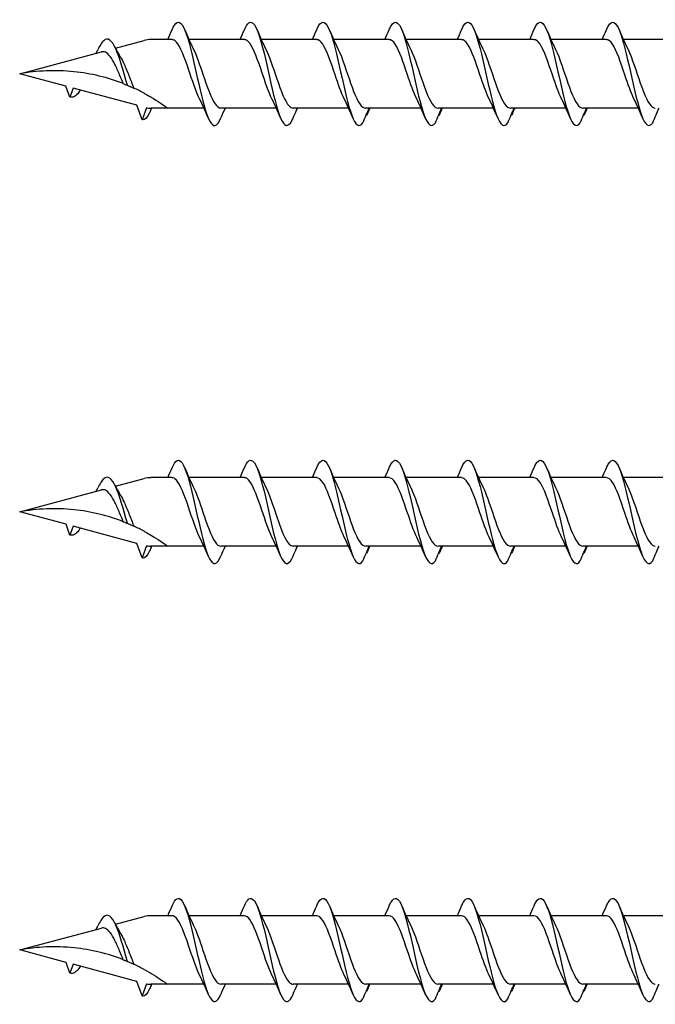
# Model space of a CAD drawing. Units: millimetres. Extents: x 180 to 552, y 1487 to 2658.
# Drawn here: x 252 to 289, y 1489 to 1545 of the extents above; entities that cross this region are included whole.
import ezdxf

# ---------------------------------------------------------------- set-up
doc = ezdxf.new("R2010")
doc.units = ezdxf.units.MM
doc.layers.add('SuP-Sichtbare-Kanten', color=7, linetype='Continuous', lineweight=25)

# ---------------------------------------------------------------- blocks, each defined once
blk = doc.blocks.new('*U15')
at = {"layer": 'SuP-Sichtbare-Kanten'}
for p, q in [((-34.412, 1.466), (-32.778, 1.903)), ((-31.183, 1.954), (-32.396, 1.954)), ((-27.052, 1.954), (-30.213, 1.954)), ((-22.922, 1.954), (-26.082, 1.954)), ((-18.784, 1.954), (-21.945, 1.954)), ((-14.647, 1.954), (-17.808, 1.954)), ((-10.51, 1.954), (-13.67, 1.954)), ((-6.372, 1.954), (-9.533, 1.954)), ((-2.235, 1.954), (-5.396, 1.954)), ((-39.885, -0.001), (-35.214, 1.251)), ((-37.239, -0.71), (-39.885, -0.001)), ((-37.016, -1.323), (-37.239, -0.71)), ((-36.832, -0.819), (-37.016, -1.323)), ((-33.188, -1.796), (-36.832, -0.819)), ((-32.886, -2.626), (-33.188, -1.796)), ((-32.635, -1.936), (-32.886, -2.626)), ((-31.441, -1.956), (-32.396, -1.956)), ((-29.362, -1.956), (-31.441, -1.956)), ((-25.232, -1.956), (-28.393, -1.956)), ((-21.102, -1.956), (-24.262, -1.956)), ((-16.964, -1.956), (-20.125, -1.956)), ((-12.827, -1.956), (-15.987, -1.956)), ((-8.689, -1.956), (-11.85, -1.956)), ((-4.552, -1.956), (-7.713, -1.956))]:
    blk.add_line(p, q, dxfattribs=at)
for centre, start, end in [((-32.396, 0.478), 90, 105), ((-32.396, -0.48), 260.7046, 270)]:
    blk.add_arc(centre, 1.475, start, end, dxfattribs=at)
for points, knots in [([(-31.181, 2.515), (-30.989, 2.962), (-30.797, 3.07), (-30.604, 2.791), (-30.394, 2.487), (-30.184, 1.728), (-29.973, 0.821), (-29.765, -0.076), (-29.557, -1.095), (-29.349, -1.829), (-29.139, -2.568), (-28.929, -2.998), (-28.719, -2.947), (-28.611, -2.921), (-28.502, -2.769), (-28.394, -2.516)], [1.021466, 1.021466, 1.021466, 1.021466, 1.89948, 1.89948, 1.89948, 2.859089, 2.859089, 2.859089, 3.809655, 3.809655, 3.809655, 4.766726, 4.766726, 4.766726, 5.26172, 5.26172, 5.26172, 5.26172]), ([(-27.051, 2.511), (-26.967, 2.709), (-26.882, 2.847), (-26.798, 2.909), (-26.587, 3.065), (-26.376, 2.736), (-26.165, 2.057), (-25.956, 1.386), (-25.747, 0.39), (-25.538, -0.532), (-25.326, -1.469), (-25.114, -2.304), (-24.902, -2.693), (-24.689, -3.083), (-24.477, -3.016), (-24.265, -2.52)], [7.304651, 7.304651, 7.304651, 7.304651, 7.689362, 7.689362, 7.689362, 8.652764, 8.652764, 8.652764, 9.605566, 9.605566, 9.605566, 10.574268, 10.574268, 10.574268, 11.542971, 11.542971, 11.542971, 11.542971]), ([(-22.92, 2.514), (-22.884, 2.599), (-22.848, 2.673), (-22.812, 2.733), (-22.601, 3.089), (-22.39, 2.987), (-22.179, 2.47), (-21.97, 1.957), (-21.762, 1.052), (-21.553, 0.116), (-21.341, -0.836), (-21.128, -1.794), (-20.916, -2.364), (-20.704, -2.935), (-20.491, -3.101), (-20.279, -2.795)], [13.587836, 13.587836, 13.587836, 13.587836, 13.752084, 13.752084, 13.752084, 14.715487, 14.715487, 14.715487, 15.668289, 15.668289, 15.668289, 16.636991, 16.636991, 16.636991, 17.605693, 17.605693, 17.605693, 17.605693]), ([(-18.783, 2.514), (-18.747, 2.599), (-18.711, 2.673), (-18.675, 2.733), (-18.464, 3.089), (-18.253, 2.987), (-18.042, 2.47), (-17.833, 1.957), (-17.624, 1.052), (-17.415, 0.116), (-17.203, -0.836), (-16.991, -1.794), (-16.779, -2.364), (-16.566, -2.935), (-16.354, -3.101), (-16.142, -2.795)], [13.587836, 13.587836, 13.587836, 13.587836, 13.752084, 13.752084, 13.752084, 14.715487, 14.715487, 14.715487, 15.668289, 15.668289, 15.668289, 16.636991, 16.636991, 16.636991, 17.605693, 17.605693, 17.605693, 17.605693]), ([(-14.646, 2.514), (-14.61, 2.599), (-14.574, 2.673), (-14.538, 2.733), (-14.327, 3.089), (-14.116, 2.987), (-13.904, 2.47), (-13.696, 1.957), (-13.487, 1.052), (-13.278, 0.116), (-13.066, -0.836), (-12.854, -1.794), (-12.641, -2.364), (-12.429, -2.935), (-12.217, -3.101), (-12.004, -2.795)], [13.587836, 13.587836, 13.587836, 13.587836, 13.752084, 13.752084, 13.752084, 14.715487, 14.715487, 14.715487, 15.668289, 15.668289, 15.668289, 16.636991, 16.636991, 16.636991, 17.605693, 17.605693, 17.605693, 17.605693]), ([(-10.508, 2.514), (-10.472, 2.599), (-10.436, 2.673), (-10.4, 2.733), (-10.189, 3.089), (-9.978, 2.987), (-9.767, 2.47), (-9.558, 1.957), (-9.35, 1.052), (-9.141, 0.116), (-8.928, -0.836), (-8.716, -1.794), (-8.504, -2.364), (-8.292, -2.935), (-8.079, -3.101), (-7.867, -2.795)], [13.587836, 13.587836, 13.587836, 13.587836, 13.752084, 13.752084, 13.752084, 14.715487, 14.715487, 14.715487, 15.668289, 15.668289, 15.668289, 16.636991, 16.636991, 16.636991, 17.605693, 17.605693, 17.605693, 17.605693]), ([(-6.371, 2.514), (-6.335, 2.599), (-6.299, 2.673), (-6.263, 2.733), (-6.052, 3.089), (-5.841, 2.987), (-5.63, 2.47), (-5.421, 1.957), (-5.212, 1.052), (-5.003, 0.116), (-4.791, -0.836), (-4.579, -1.794), (-4.367, -2.364), (-4.154, -2.935), (-3.942, -3.101), (-3.73, -2.795)], [13.587836, 13.587836, 13.587836, 13.587836, 13.752084, 13.752084, 13.752084, 14.715487, 14.715487, 14.715487, 15.668289, 15.668289, 15.668289, 16.636991, 16.636991, 16.636991, 17.605693, 17.605693, 17.605693, 17.605693]), ([(-33.734, -0.653), (-33.954, 0.123), (-34.173, 0.927), (-34.393, 1.42), (-34.623, 1.937), (-34.854, 2.098), (-35.084, 1.891), (-35.197, 1.789), (-35.31, 1.603), (-35.424, 1.368)], [2.861299, 2.861299, 2.861299, 2.861299, 3.864192, 3.864192, 3.864192, 4.91465, 4.91465, 4.91465, 5.431994, 5.431994, 5.431994, 5.431994]), ([(-29.608, -1.436), (-29.818, -1.009), (-30.029, -0.357), (-30.239, 0.263), (-30.471, 0.946), (-30.703, 1.561), (-30.934, 1.816), (-31.017, 1.906), (-31.1, 1.95), (-31.183, 1.948)], [-3.966443, -3.966443, -3.966443, -3.966443, -3.005947, -3.005947, -3.005947, -1.948699, -1.948699, -1.948699, -1.570796, -1.570796, -1.570796, -1.570796]), ([(-25.477, -1.436), (-25.669, -1.046), (-25.861, -0.472), (-26.053, 0.098), (-26.283, 0.782), (-26.514, 1.433), (-26.744, 1.743), (-26.847, 1.881), (-26.949, 1.948), (-27.052, 1.947)], [-10.249629, -10.249629, -10.249629, -10.249629, -9.374264, -9.374264, -9.374264, -8.322931, -8.322931, -8.322931, -7.853982, -7.853982, -7.853982, -7.853982]), ([(-21.347, -1.434), (-21.521, -1.08), (-21.696, -0.576), (-21.87, -0.057), (-22.104, 0.638), (-22.338, 1.331), (-22.572, 1.684), (-22.689, 1.859), (-22.805, 1.947), (-22.922, 1.947)], [-16.532814, -16.532814, -16.532814, -16.532814, -15.736685, -15.736685, -15.736685, -14.668498, -14.668498, -14.668498, -14.137167, -14.137167, -14.137167, -14.137167]), ([(-17.21, -1.434), (-17.384, -1.08), (-17.558, -0.576), (-17.733, -0.057), (-17.967, 0.638), (-18.201, 1.331), (-18.435, 1.684), (-18.552, 1.859), (-18.668, 1.947), (-18.784, 1.947)], [-16.532814, -16.532814, -16.532814, -16.532814, -15.736685, -15.736685, -15.736685, -14.668498, -14.668498, -14.668498, -14.137167, -14.137167, -14.137167, -14.137167]), ([(-13.072, -1.434), (-13.247, -1.08), (-13.421, -0.576), (-13.596, -0.057), (-13.83, 0.638), (-14.064, 1.331), (-14.298, 1.684), (-14.414, 1.859), (-14.531, 1.947), (-14.647, 1.947)], [-16.532814, -16.532814, -16.532814, -16.532814, -15.736685, -15.736685, -15.736685, -14.668498, -14.668498, -14.668498, -14.137167, -14.137167, -14.137167, -14.137167]), ([(-8.935, -1.434), (-9.109, -1.08), (-9.284, -0.576), (-9.458, -0.057), (-9.692, 0.638), (-9.926, 1.331), (-10.16, 1.684), (-10.277, 1.859), (-10.393, 1.947), (-10.51, 1.947)], [-16.532814, -16.532814, -16.532814, -16.532814, -15.736685, -15.736685, -15.736685, -14.668498, -14.668498, -14.668498, -14.137167, -14.137167, -14.137167, -14.137167]), ([(-4.797, -1.434), (-4.972, -1.08), (-5.146, -0.576), (-5.321, -0.057), (-5.555, 0.638), (-5.789, 1.331), (-6.023, 1.684), (-6.139, 1.859), (-6.256, 1.947), (-6.372, 1.947)], [-16.532814, -16.532814, -16.532814, -16.532814, -15.736685, -15.736685, -15.736685, -14.668498, -14.668498, -14.668498, -14.137167, -14.137167, -14.137167, -14.137167]), ([(-35.525, 1.167), (-35.508, 1.201), (-35.49, 1.236), (-35.457, 1.304), (-35.44, 1.337), (-35.424, 1.371)], [0.09346723, 0.09346723, 0.09346723, 0.09346723, 0.10959337, 0.10959337, 0.12531801, 0.12531801, 0.12531801, 0.12531801]), ([(-33.969, -0.558), (-34.037, -0.394), (-34.107, -0.224), (-34.266, 0.154), (-34.355, 0.357), (-34.535, 0.718), (-34.624, 0.872), (-34.806, 1.109), (-34.896, 1.191), (-35.063, 1.265), (-35.137, 1.271), (-35.214, 1.251)], [0.5513387, 0.5513387, 0.5513387, 0.5513387, 0.6263166, 0.6263166, 0.7195368, 0.7195368, 0.8096423, 0.8096423, 0.8966728, 0.8966728, 0.9658893, 0.9658893, 0.9658893, 0.9658893]), ([(-29.968, 1.433), (-29.784, 1.061), (-29.601, 0.521), (-29.418, -0.024), (-29.186, -0.712), (-28.955, -1.381), (-28.724, -1.713), (-28.613, -1.871), (-28.503, -1.95), (-28.393, -1.95)], [2.316742, 2.316742, 2.316742, 2.316742, 3.153372, 3.153372, 3.153372, 4.208973, 4.208973, 4.208973, 4.712389, 4.712389, 4.712389, 4.712389]), ([(-25.837, 1.434), (-25.624, 1.003), (-25.411, 0.34), (-25.199, -0.286), (-24.964, -0.976), (-24.73, -1.593), (-24.495, -1.834), (-24.417, -1.914), (-24.34, -1.952), (-24.262, -1.951)], [8.599927, 8.599927, 8.599927, 8.599927, 9.570965, 9.570965, 9.570965, 10.641448, 10.641448, 10.641448, 10.995574, 10.995574, 10.995574, 10.995574]), ([(-21.707, 1.434), (-21.7, 1.421), (-21.693, 1.407), (-21.686, 1.393), (-21.453, 0.906), (-21.219, 0.142), (-20.985, -0.527), (-20.752, -1.195), (-20.519, -1.742), (-20.285, -1.903), (-20.234, -1.938), (-20.183, -1.954), (-20.132, -1.953)], [14.883113, 14.883113, 14.883113, 14.883113, 14.914179, 14.914179, 14.914179, 15.980151, 15.980151, 15.980151, 17.045272, 17.045272, 17.045272, 17.27876, 17.27876, 17.27876, 17.27876]), ([(-17.569, 1.434), (-17.562, 1.421), (-17.556, 1.407), (-17.549, 1.393), (-17.315, 0.906), (-17.082, 0.142), (-16.848, -0.527), (-16.615, -1.195), (-16.381, -1.742), (-16.148, -1.903), (-16.097, -1.938), (-16.045, -1.954), (-15.994, -1.953)], [14.883113, 14.883113, 14.883113, 14.883113, 14.914179, 14.914179, 14.914179, 15.980151, 15.980151, 15.980151, 17.045272, 17.045272, 17.045272, 17.27876, 17.27876, 17.27876, 17.27876]), ([(-13.432, 1.434), (-13.425, 1.421), (-13.418, 1.407), (-13.411, 1.393), (-13.178, 0.906), (-12.944, 0.142), (-12.711, -0.527), (-12.477, -1.195), (-12.244, -1.742), (-12.01, -1.903), (-11.959, -1.938), (-11.908, -1.954), (-11.857, -1.953)], [14.883113, 14.883113, 14.883113, 14.883113, 14.914179, 14.914179, 14.914179, 15.980151, 15.980151, 15.980151, 17.045272, 17.045272, 17.045272, 17.27876, 17.27876, 17.27876, 17.27876]), ([(-9.294, 1.434), (-9.288, 1.421), (-9.281, 1.407), (-9.274, 1.393), (-9.04, 0.906), (-8.807, 0.142), (-8.573, -0.527), (-8.34, -1.195), (-8.106, -1.742), (-7.873, -1.903), (-7.822, -1.938), (-7.771, -1.954), (-7.72, -1.953)], [14.883113, 14.883113, 14.883113, 14.883113, 14.914179, 14.914179, 14.914179, 15.980151, 15.980151, 15.980151, 17.045272, 17.045272, 17.045272, 17.27876, 17.27876, 17.27876, 17.27876]), ([(-5.157, 1.434), (-5.15, 1.421), (-5.143, 1.407), (-5.137, 1.393), (-4.903, 0.906), (-4.67, 0.142), (-4.436, -0.527), (-4.203, -1.195), (-3.969, -1.742), (-3.736, -1.903), (-3.685, -1.938), (-3.633, -1.954), (-3.582, -1.953)], [14.883113, 14.883113, 14.883113, 14.883113, 14.914179, 14.914179, 14.914179, 15.980151, 15.980151, 15.980151, 17.045272, 17.045272, 17.045272, 17.27876, 17.27876, 17.27876, 17.27876]), ([(-34.123, 0.939), (-34.055, 0.825), (-33.988, 0.694), (-33.827, 0.347), (-33.735, 0.123), (-33.549, -0.344), (-33.458, -0.581), (-33.365, -0.808), (-33.364, -0.812), (-33.362, -0.816)], [0.9579235, 0.9579235, 0.9579235, 0.9579235, 1.0273012, 1.0273012, 1.1262072, 1.1262072, 1.2283131, 1.2283131, 1.2302765, 1.2302765, 1.2302765, 1.2302765]), ([(-33.969, -0.558), (-34.851, -0.215), (-35.811, 0.022), (-37.833, 0.232), (-38.896, 0.183), (-39.885, -0.001)], [1.9547898, 1.9547898, 1.9547898, 1.9547898, 2.339871, 2.339871, 2.7564931, 2.7564931, 2.7564931, 2.7564931]), ([(-33.969, -0.558), (-34.851, -0.215), (-35.811, 0.022), (-37.833, 0.232), (-38.896, 0.183), (-39.885, -0.001)], [1.9547898, 1.9547898, 1.9547898, 1.9547898, 2.339871, 2.339871, 2.7564931, 2.7564931, 2.7564931, 2.7564931]), ([(-33.969, -0.558), (-33.943, -0.568), (-33.916, -0.579), (-33.84, -0.609), (-33.787, -0.631), (-33.734, -0.653)], [-0.1083607, -0.1083607, -0.1083607, -0.1083607, -0.0693059, -0.0693059, 0, 0, 0, 0]), ([(-36.419, -0.929), (-36.447, -0.975), (-36.475, -1.017), (-36.503, -1.056), (-36.674, -1.289), (-36.845, -1.377), (-37.016, -1.323)], [6.9453405, 6.9453405, 6.9453405, 6.9453405, 7.0733246, 7.0733246, 7.0733246, 7.8539816, 7.8539816, 7.8539816, 7.8539816]), ([(-33.734, -0.653), (-33.647, -0.689), (-33.555, -0.729), (-33.426, -0.787), (-33.394, -0.801), (-33.362, -0.816)], [-0.1924871, -0.1924871, -0.1924871, -0.1924871, -0.1056412, -0.1056412, -0.0766192, -0.0766192, -0.0766192, -0.0766192]), ([(-32.778, -1.107), (-32.714, -1.142), (-32.651, -1.177), (-32.522, -1.249), (-32.458, -1.286), (-32.396, -1.322)], [-0.0617054, -0.0617054, -0.0617054, -0.0617054, -0.0320196, -0.0320196, -0.00000967, -0.00000967, -0.00000967, -0.00000967]), ([(-32.396, -1.322), (-32.39, -1.326), (-32.383, -1.33), (-32.2, -1.438), (-32.004, -1.563), (-31.744, -1.738), (-31.633, -1.816), (-31.482, -1.925), (-31.441, -1.956), (-31.441, -1.956)], [-0.2519293, -0.2519293, -0.2519293, -0.2519293, -0.2485558, -0.2485558, -0.1560347, -0.1560347, -0.0780173, -0.0780173, 0, 0, 0, 0]), ([(-32.471, -2.221), (-32.598, -2.501), (-32.725, -2.647), (-32.852, -2.633), (-32.863, -2.632), (-32.874, -2.629), (-32.886, -2.626)], [0.9397751, 0.9397751, 0.9397751, 0.9397751, 1.5196872, 1.5196872, 1.5196872, 1.5707963, 1.5707963, 1.5707963, 1.5707963]), ([(-24.265, -2.52), (-24.201, -2.372), (-24.137, -2.223), (-24.053, -2.036), (-24.035, -1.996), (-24.017, -1.956)], [0, 0, 0, 0, 0.06729654, 0.06729654, 0.08547102, 0.08547102, 0.08547102, 0.08547102]), ([(-20.279, -2.795), (-20.216, -2.642), (-20.151, -2.489), (-20.03, -2.21), (-19.973, -2.082), (-19.915, -1.956)], [0, 0, 0, 0, 0.0672965, 0.0672965, 0.1238973, 0.1238973, 0.1238973, 0.1238973]), ([(-19.903, -1.956), (-19.922, -2.015), (-19.944, -2.074), (-20.001, -2.215), (-20.038, -2.297), (-20.077, -2.377)], [0.0191204, 0.0191204, 0.0191204, 0.0191204, 0.0648208, 0.0648208, 0.130601, 0.130601, 0.130601, 0.130601]), ([(-16.142, -2.795), (-16.079, -2.642), (-16.014, -2.489), (-15.893, -2.21), (-15.836, -2.082), (-15.778, -1.956)], [0, 0, 0, 0, 0.0672965, 0.0672965, 0.1238973, 0.1238973, 0.1238973, 0.1238973]), ([(-15.766, -1.956), (-15.785, -2.015), (-15.807, -2.074), (-15.863, -2.215), (-15.901, -2.297), (-15.94, -2.377)], [0.0191204, 0.0191204, 0.0191204, 0.0191204, 0.0648208, 0.0648208, 0.130601, 0.130601, 0.130601, 0.130601]), ([(-12.004, -2.795), (-11.941, -2.642), (-11.877, -2.489), (-11.755, -2.21), (-11.698, -2.082), (-11.64, -1.956)], [0, 0, 0, 0, 0.0672965, 0.0672965, 0.1238973, 0.1238973, 0.1238973, 0.1238973]), ([(-11.628, -1.956), (-11.648, -2.015), (-11.669, -2.074), (-11.726, -2.215), (-11.763, -2.297), (-11.802, -2.377)], [0.0191204, 0.0191204, 0.0191204, 0.0191204, 0.0648208, 0.0648208, 0.130601, 0.130601, 0.130601, 0.130601]), ([(-7.867, -2.795), (-7.804, -2.642), (-7.739, -2.489), (-7.618, -2.21), (-7.561, -2.082), (-7.503, -1.956)], [0, 0, 0, 0, 0.0672965, 0.0672965, 0.1238973, 0.1238973, 0.1238973, 0.1238973]), ([(-7.491, -1.956), (-7.51, -2.015), (-7.532, -2.074), (-7.589, -2.215), (-7.626, -2.297), (-7.665, -2.377)], [0.0191204, 0.0191204, 0.0191204, 0.0191204, 0.0648208, 0.0648208, 0.130601, 0.130601, 0.130601, 0.130601]), ([(-3.73, -2.795), (-3.666, -2.642), (-3.602, -2.489), (-3.481, -2.21), (-3.424, -2.082), (-3.366, -1.956)], [0, 0, 0, 0, 0.0672965, 0.0672965, 0.1238973, 0.1238973, 0.1238973, 0.1238973])]:
    blk.add_open_spline(points, degree=3, knots=knots, dxfattribs=at)
for points in [[(-31.428, 1.954), (-31.344, 2.139), (-31.262, 2.327), (-31.181, 2.515)], [(-30.459, 2.515), (-30.302, 2.148), (-30.14, 1.783), (-29.968, 1.435)], [(-27.297, 1.954), (-27.213, 2.139), (-27.131, 2.327), (-27.051, 2.515)], [(-26.329, 2.515), (-26.172, 2.148), (-26.01, 1.783), (-25.837, 1.435)], [(-23.167, 1.954), (-23.083, 2.139), (-23.001, 2.327), (-22.92, 2.515)], [(-22.198, 2.515), (-22.042, 2.148), (-21.879, 1.783), (-21.707, 1.435)], [(-19.029, 1.954), (-18.945, 2.139), (-18.864, 2.327), (-18.783, 2.515)], [(-18.061, 2.515), (-17.904, 2.148), (-17.742, 1.783), (-17.569, 1.435)], [(-14.892, 1.954), (-14.808, 2.139), (-14.726, 2.327), (-14.646, 2.515)], [(-13.923, 2.515), (-13.767, 2.148), (-13.605, 1.783), (-13.432, 1.435)], [(-10.755, 1.954), (-10.671, 2.139), (-10.589, 2.327), (-10.508, 2.515)], [(-9.786, 2.515), (-9.629, 2.148), (-9.467, 1.783), (-9.294, 1.435)], [(-6.617, 1.954), (-6.533, 2.139), (-6.451, 2.327), (-6.371, 2.515)], [(-5.649, 2.515), (-5.492, 2.148), (-5.33, 1.783), (-5.157, 1.435)], [(-34.453, 1.547), (-34.348, 1.337), (-34.238, 1.131), (-34.123, 0.939)], [(-32.778, -1.107), (-32.971, -1.004), (-33.167, -0.906), (-33.362, -0.816)], [(-29.116, -2.517), (-29.273, -2.15), (-29.435, -1.785), (-29.608, -1.437)], [(-24.986, -2.517), (-25.142, -2.15), (-25.305, -1.785), (-25.477, -1.437)], [(-20.855, -2.517), (-21.012, -2.15), (-21.174, -1.785), (-21.347, -1.437)], [(-16.718, -2.517), (-16.875, -2.15), (-17.037, -1.785), (-17.21, -1.437)], [(-12.581, -2.517), (-12.737, -2.15), (-12.899, -1.785), (-13.072, -1.437)], [(-8.443, -2.517), (-8.6, -2.15), (-8.762, -1.785), (-8.935, -1.437)], [(-4.306, -2.517), (-4.462, -2.15), (-4.625, -1.785), (-4.797, -1.437)], [(-32.347, -1.956), (-32.389, -2.045), (-32.43, -2.135), (-32.471, -2.226)], [(-28.148, -1.956), (-28.232, -2.141), (-28.314, -2.329), (-28.394, -2.517)], [(-19.887, -1.956), (-19.927, -2.046), (-19.968, -2.136), (-20.008, -2.227)], [(-15.749, -1.956), (-15.79, -2.046), (-15.83, -2.136), (-15.87, -2.227)], [(-11.612, -1.956), (-11.653, -2.046), (-11.693, -2.136), (-11.733, -2.227)], [(-7.474, -1.956), (-7.515, -2.046), (-7.556, -2.136), (-7.595, -2.227)], [(-20.077, -2.377), (-20.082, -2.37), (-20.088, -2.362), (-20.093, -2.355)], [(-15.94, -2.377), (-15.945, -2.37), (-15.95, -2.362), (-15.956, -2.355)], [(-11.802, -2.377), (-11.808, -2.37), (-11.813, -2.362), (-11.818, -2.355)], [(-7.665, -2.377), (-7.67, -2.37), (-7.675, -2.362), (-7.681, -2.355)]]:
    blk.add_open_spline(points, degree=3, dxfattribs=at)
blk = doc.blocks.new('*U16')
at = {"color": 0, "linetype": 'ByBlock', "lineweight": -2, "transparency": 16777216}
for p in [(0, 0), (0, -25)]:
    blk.add_blockref('*U15', p, dxfattribs=at)

msp = doc.modelspace()

# ---------------------------------------------------------------- linework, layer by layer
at = {"layer": 'SuP-Sichtbare-Kanten'}
for p, q in [((257.68, 1543.789), (259.314, 1544.227)), ((260.909, 1544.277), (259.695, 1544.277)), ((265.039, 1544.277), (261.879, 1544.277)), ((269.17, 1544.277), (266.009, 1544.277)), ((273.307, 1544.277), (270.147, 1544.277)), ((277.445, 1544.277), (274.284, 1544.277)), ((281.582, 1544.277), (278.421, 1544.277)), ((285.719, 1544.277), (282.559, 1544.277)), ((289.857, 1544.277), (286.696, 1544.277)), ((252.206, 1542.323), (256.878, 1543.574)), ((254.852, 1541.614), (252.206, 1542.323)), ((255.076, 1541), (254.852, 1541.614)), ((255.259, 1541.505), (255.076, 1541)), ((258.904, 1540.528), (255.259, 1541.505)), ((259.206, 1539.698), (258.904, 1540.528)), ((259.457, 1540.387), (259.206, 1539.698)), ((260.65, 1540.368), (259.695, 1540.368)), ((262.729, 1540.368), (260.65, 1540.368)), ((266.86, 1540.368), (263.699, 1540.368)), ((270.99, 1540.368), (267.829, 1540.368)), ((275.127, 1540.368), (271.967, 1540.368)), ((279.265, 1540.368), (276.104, 1540.368)), ((283.402, 1540.368), (280.242, 1540.368)), ((287.54, 1540.368), (284.379, 1540.368))]:
    msp.add_line(p, q, dxfattribs=at)
for centre, start, end in [((259.695, 1542.802), 90, 105), ((259.695, 1541.843), 260.7046, 270)]:
    msp.add_arc(centre, 1.475, start, end, dxfattribs=at)
for points, knots in [([(260.91, 1544.838), (261.103, 1545.286), (261.295, 1545.394), (261.487, 1545.115), (261.698, 1544.81), (261.908, 1544.051), (262.118, 1543.145), (262.327, 1542.247), (262.535, 1541.229), (262.743, 1540.495), (262.953, 1539.756), (263.163, 1539.326), (263.372, 1539.377), (263.481, 1539.403), (263.589, 1539.555), (263.698, 1539.808)], [1.021466, 1.021466, 1.021466, 1.021466, 1.89948, 1.89948, 1.89948, 2.859089, 2.859089, 2.859089, 3.809655, 3.809655, 3.809655, 4.766726, 4.766726, 4.766726, 5.26172, 5.26172, 5.26172, 5.26172]), ([(265.041, 1544.834), (265.125, 1545.033), (265.209, 1545.171), (265.294, 1545.233), (265.505, 1545.388), (265.716, 1545.06), (265.927, 1544.381), (266.136, 1543.709), (266.344, 1542.714), (266.553, 1541.792), (266.766, 1540.855), (266.978, 1540.02), (267.19, 1539.63), (267.402, 1539.241), (267.615, 1539.308), (267.827, 1539.803)], [7.304651, 7.304651, 7.304651, 7.304651, 7.689362, 7.689362, 7.689362, 8.652764, 8.652764, 8.652764, 9.605566, 9.605566, 9.605566, 10.574268, 10.574268, 10.574268, 11.542971, 11.542971, 11.542971, 11.542971]), ([(269.171, 1544.837), (269.207, 1544.923), (269.243, 1544.996), (269.279, 1545.057), (269.49, 1545.413), (269.701, 1545.311), (269.912, 1544.793), (270.121, 1544.281), (270.33, 1543.376), (270.539, 1542.44), (270.751, 1541.488), (270.963, 1540.53), (271.176, 1539.959), (271.388, 1539.389), (271.6, 1539.223), (271.812, 1539.529)], [13.587836, 13.587836, 13.587836, 13.587836, 13.752084, 13.752084, 13.752084, 14.715487, 14.715487, 14.715487, 15.668289, 15.668289, 15.668289, 16.636991, 16.636991, 16.636991, 17.605693, 17.605693, 17.605693, 17.605693]), ([(273.309, 1544.837), (273.345, 1544.923), (273.381, 1544.996), (273.416, 1545.057), (273.628, 1545.413), (273.839, 1545.311), (274.05, 1544.793), (274.259, 1544.281), (274.467, 1543.376), (274.676, 1542.44), (274.888, 1541.488), (275.101, 1540.53), (275.313, 1539.959), (275.525, 1539.389), (275.738, 1539.223), (275.95, 1539.529)], [13.587836, 13.587836, 13.587836, 13.587836, 13.752084, 13.752084, 13.752084, 14.715487, 14.715487, 14.715487, 15.668289, 15.668289, 15.668289, 16.636991, 16.636991, 16.636991, 17.605693, 17.605693, 17.605693, 17.605693]), ([(277.446, 1544.837), (277.482, 1544.923), (277.518, 1544.996), (277.554, 1545.057), (277.765, 1545.413), (277.976, 1545.311), (278.187, 1544.793), (278.396, 1544.281), (278.605, 1543.376), (278.814, 1542.44), (279.026, 1541.488), (279.238, 1540.53), (279.45, 1539.959), (279.663, 1539.389), (279.875, 1539.223), (280.087, 1539.529)], [13.587836, 13.587836, 13.587836, 13.587836, 13.752084, 13.752084, 13.752084, 14.715487, 14.715487, 14.715487, 15.668289, 15.668289, 15.668289, 16.636991, 16.636991, 16.636991, 17.605693, 17.605693, 17.605693, 17.605693]), ([(281.583, 1544.837), (281.619, 1544.923), (281.655, 1544.996), (281.691, 1545.057), (281.902, 1545.413), (282.113, 1545.311), (282.325, 1544.793), (282.533, 1544.281), (282.742, 1543.376), (282.951, 1542.44), (283.163, 1541.488), (283.375, 1540.53), (283.588, 1539.959), (283.8, 1539.389), (284.012, 1539.223), (284.225, 1539.529)], [13.587836, 13.587836, 13.587836, 13.587836, 13.752084, 13.752084, 13.752084, 14.715487, 14.715487, 14.715487, 15.668289, 15.668289, 15.668289, 16.636991, 16.636991, 16.636991, 17.605693, 17.605693, 17.605693, 17.605693]), ([(285.721, 1544.837), (285.757, 1544.923), (285.793, 1544.996), (285.829, 1545.057), (286.04, 1545.413), (286.251, 1545.311), (286.462, 1544.793), (286.671, 1544.281), (286.879, 1543.376), (287.088, 1542.44), (287.301, 1541.488), (287.513, 1540.53), (287.725, 1539.959), (287.937, 1539.389), (288.15, 1539.223), (288.362, 1539.529)], [13.587836, 13.587836, 13.587836, 13.587836, 13.752084, 13.752084, 13.752084, 14.715487, 14.715487, 14.715487, 15.668289, 15.668289, 15.668289, 16.636991, 16.636991, 16.636991, 17.605693, 17.605693, 17.605693, 17.605693]), ([(258.358, 1541.671), (258.138, 1542.447), (257.918, 1543.251), (257.698, 1543.744), (257.468, 1544.261), (257.238, 1544.422), (257.008, 1544.215), (256.895, 1544.113), (256.781, 1543.926), (256.668, 1543.692)], [2.861299, 2.861299, 2.861299, 2.861299, 3.864192, 3.864192, 3.864192, 4.91465, 4.91465, 4.91465, 5.431994, 5.431994, 5.431994, 5.431994]), ([(262.484, 1540.887), (262.273, 1541.314), (262.063, 1541.967), (261.852, 1542.587), (261.621, 1543.269), (261.389, 1543.885), (261.157, 1544.139), (261.075, 1544.23), (260.992, 1544.273), (260.909, 1544.272)], [-3.966443, -3.966443, -3.966443, -3.966443, -3.005947, -3.005947, -3.005947, -1.948699, -1.948699, -1.948699, -1.570796, -1.570796, -1.570796, -1.570796]), ([(266.614, 1540.888), (266.422, 1541.278), (266.231, 1541.852), (266.039, 1542.421), (265.808, 1543.105), (265.578, 1543.757), (265.348, 1544.066), (265.245, 1544.204), (265.142, 1544.272), (265.039, 1544.271)], [-10.249629, -10.249629, -10.249629, -10.249629, -9.374264, -9.374264, -9.374264, -8.322931, -8.322931, -8.322931, -7.853982, -7.853982, -7.853982, -7.853982]), ([(270.745, 1540.889), (270.57, 1541.244), (270.396, 1541.748), (270.221, 1542.266), (269.987, 1542.962), (269.753, 1543.655), (269.519, 1544.008), (269.403, 1544.183), (269.286, 1544.271), (269.17, 1544.271)], [-16.532814, -16.532814, -16.532814, -16.532814, -15.736685, -15.736685, -15.736685, -14.668498, -14.668498, -14.668498, -14.137167, -14.137167, -14.137167, -14.137167]), ([(274.882, 1540.889), (274.708, 1541.244), (274.533, 1541.748), (274.359, 1542.266), (274.125, 1542.962), (273.891, 1543.655), (273.657, 1544.008), (273.54, 1544.183), (273.424, 1544.271), (273.307, 1544.271)], [-16.532814, -16.532814, -16.532814, -16.532814, -15.736685, -15.736685, -15.736685, -14.668498, -14.668498, -14.668498, -14.137167, -14.137167, -14.137167, -14.137167]), ([(279.019, 1540.889), (278.845, 1541.244), (278.671, 1541.748), (278.496, 1542.266), (278.262, 1542.962), (278.028, 1543.655), (277.794, 1544.008), (277.677, 1544.183), (277.561, 1544.271), (277.445, 1544.271)], [-16.532814, -16.532814, -16.532814, -16.532814, -15.736685, -15.736685, -15.736685, -14.668498, -14.668498, -14.668498, -14.137167, -14.137167, -14.137167, -14.137167]), ([(283.157, 1540.889), (282.982, 1541.244), (282.808, 1541.748), (282.633, 1542.266), (282.399, 1542.962), (282.165, 1543.655), (281.931, 1544.008), (281.815, 1544.183), (281.698, 1544.271), (281.582, 1544.271)], [-16.532814, -16.532814, -16.532814, -16.532814, -15.736685, -15.736685, -15.736685, -14.668498, -14.668498, -14.668498, -14.137167, -14.137167, -14.137167, -14.137167]), ([(287.294, 1540.889), (287.12, 1541.244), (286.945, 1541.748), (286.771, 1542.266), (286.537, 1542.962), (286.303, 1543.655), (286.069, 1544.008), (285.952, 1544.183), (285.836, 1544.271), (285.719, 1544.271)], [-16.532814, -16.532814, -16.532814, -16.532814, -15.736685, -15.736685, -15.736685, -14.668498, -14.668498, -14.668498, -14.137167, -14.137167, -14.137167, -14.137167]), ([(256.567, 1543.491), (256.584, 1543.525), (256.601, 1543.559), (256.635, 1543.627), (256.651, 1543.661), (256.668, 1543.695)], [0.09346723, 0.09346723, 0.09346723, 0.09346723, 0.10959337, 0.10959337, 0.12531801, 0.12531801, 0.12531801, 0.12531801]), ([(258.123, 1541.765), (258.054, 1541.929), (257.985, 1542.099), (257.826, 1542.478), (257.737, 1542.681), (257.557, 1543.042), (257.467, 1543.196), (257.286, 1543.432), (257.196, 1543.514), (257.029, 1543.588), (256.955, 1543.595), (256.878, 1543.574)], [0.5513387, 0.5513387, 0.5513387, 0.5513387, 0.6263166, 0.6263166, 0.7195368, 0.7195368, 0.8096423, 0.8096423, 0.8966728, 0.8966728, 0.9658893, 0.9658893, 0.9658893, 0.9658893]), ([(262.124, 1543.757), (262.307, 1543.384), (262.491, 1542.845), (262.674, 1542.3), (262.905, 1541.612), (263.137, 1540.942), (263.368, 1540.611), (263.478, 1540.452), (263.589, 1540.374), (263.699, 1540.374)], [2.316742, 2.316742, 2.316742, 2.316742, 3.153372, 3.153372, 3.153372, 4.208973, 4.208973, 4.208973, 4.712389, 4.712389, 4.712389, 4.712389]), ([(266.255, 1543.758), (266.467, 1543.326), (266.68, 1542.664), (266.893, 1542.038), (267.128, 1541.348), (267.362, 1540.731), (267.597, 1540.489), (267.674, 1540.409), (267.752, 1540.371), (267.829, 1540.373)], [8.599927, 8.599927, 8.599927, 8.599927, 9.570965, 9.570965, 9.570965, 10.641448, 10.641448, 10.641448, 10.995574, 10.995574, 10.995574, 10.995574]), ([(270.385, 1543.758), (270.392, 1543.744), (270.399, 1543.73), (270.405, 1543.716), (270.639, 1543.229), (270.873, 1542.466), (271.106, 1541.797), (271.34, 1541.129), (271.573, 1540.582), (271.806, 1540.421), (271.858, 1540.386), (271.909, 1540.37), (271.96, 1540.371)], [14.883113, 14.883113, 14.883113, 14.883113, 14.914179, 14.914179, 14.914179, 15.980151, 15.980151, 15.980151, 17.045272, 17.045272, 17.045272, 17.27876, 17.27876, 17.27876, 17.27876]), ([(274.522, 1543.758), (274.529, 1543.744), (274.536, 1543.73), (274.543, 1543.716), (274.776, 1543.229), (275.01, 1542.466), (275.244, 1541.797), (275.477, 1541.129), (275.71, 1540.582), (275.944, 1540.421), (275.995, 1540.386), (276.046, 1540.37), (276.097, 1540.371)], [14.883113, 14.883113, 14.883113, 14.883113, 14.914179, 14.914179, 14.914179, 15.980151, 15.980151, 15.980151, 17.045272, 17.045272, 17.045272, 17.27876, 17.27876, 17.27876, 17.27876]), ([(278.66, 1543.758), (278.667, 1543.744), (278.673, 1543.73), (278.68, 1543.716), (278.914, 1543.229), (279.147, 1542.466), (279.381, 1541.797), (279.614, 1541.129), (279.848, 1540.582), (280.081, 1540.421), (280.132, 1540.386), (280.184, 1540.37), (280.235, 1540.371)], [14.883113, 14.883113, 14.883113, 14.883113, 14.914179, 14.914179, 14.914179, 15.980151, 15.980151, 15.980151, 17.045272, 17.045272, 17.045272, 17.27876, 17.27876, 17.27876, 17.27876]), ([(282.797, 1543.758), (282.804, 1543.744), (282.811, 1543.73), (282.818, 1543.716), (283.051, 1543.229), (283.285, 1542.466), (283.518, 1541.797), (283.752, 1541.129), (283.985, 1540.582), (284.219, 1540.421), (284.27, 1540.386), (284.321, 1540.37), (284.372, 1540.371)], [14.883113, 14.883113, 14.883113, 14.883113, 14.914179, 14.914179, 14.914179, 15.980151, 15.980151, 15.980151, 17.045272, 17.045272, 17.045272, 17.27876, 17.27876, 17.27876, 17.27876]), ([(286.935, 1543.758), (286.941, 1543.744), (286.948, 1543.73), (286.955, 1543.716), (287.189, 1543.229), (287.422, 1542.466), (287.656, 1541.797), (287.889, 1541.129), (288.123, 1540.582), (288.356, 1540.421), (288.407, 1540.386), (288.458, 1540.37), (288.509, 1540.371)], [14.883113, 14.883113, 14.883113, 14.883113, 14.914179, 14.914179, 14.914179, 15.980151, 15.980151, 15.980151, 17.045272, 17.045272, 17.045272, 17.27876, 17.27876, 17.27876, 17.27876]), ([(257.969, 1543.262), (258.037, 1543.148), (258.104, 1543.018), (258.265, 1542.671), (258.357, 1542.446), (258.542, 1541.979), (258.634, 1541.742), (258.726, 1541.516), (258.728, 1541.512), (258.73, 1541.507)], [0.9579235, 0.9579235, 0.9579235, 0.9579235, 1.0273012, 1.0273012, 1.1262072, 1.1262072, 1.2283131, 1.2283131, 1.2302765, 1.2302765, 1.2302765, 1.2302765]), ([(258.123, 1541.765), (257.24, 1542.109), (256.28, 1542.345), (254.258, 1542.556), (253.196, 1542.506), (252.206, 1542.323)], [1.9547898, 1.9547898, 1.9547898, 1.9547898, 2.339871, 2.339871, 2.7564931, 2.7564931, 2.7564931, 2.7564931]), ([(258.123, 1541.765), (257.24, 1542.109), (256.28, 1542.345), (254.258, 1542.556), (253.196, 1542.506), (252.206, 1542.323)], [1.9547898, 1.9547898, 1.9547898, 1.9547898, 2.339871, 2.339871, 2.7564931, 2.7564931, 2.7564931, 2.7564931]), ([(255.673, 1541.395), (255.645, 1541.349), (255.617, 1541.306), (255.589, 1541.268), (255.418, 1541.035), (255.247, 1540.946), (255.076, 1541)], [6.9453405, 6.9453405, 6.9453405, 6.9453405, 7.0733246, 7.0733246, 7.0733246, 7.8539816, 7.8539816, 7.8539816, 7.8539816]), ([(258.123, 1541.765), (258.148, 1541.755), (258.176, 1541.744), (258.251, 1541.714), (258.305, 1541.692), (258.358, 1541.671)], [-0.1083607, -0.1083607, -0.1083607, -0.1083607, -0.0693059, -0.0693059, 0, 0, 0, 0]), ([(258.358, 1541.671), (258.445, 1541.634), (258.536, 1541.595), (258.665, 1541.537), (258.697, 1541.522), (258.73, 1541.507)], [-0.1924871, -0.1924871, -0.1924871, -0.1924871, -0.1056412, -0.1056412, -0.0766192, -0.0766192, -0.0766192, -0.0766192]), ([(259.314, 1541.216), (259.378, 1541.182), (259.441, 1541.147), (259.57, 1541.075), (259.634, 1541.038), (259.695, 1541.002)], [-0.0617054, -0.0617054, -0.0617054, -0.0617054, -0.0320196, -0.0320196, -0.00000967, -0.00000967, -0.00000967, -0.00000967]), ([(259.695, 1541.002), (259.702, 1540.998), (259.708, 1540.994), (259.892, 1540.885), (260.087, 1540.761), (260.347, 1540.586), (260.458, 1540.508), (260.61, 1540.398), (260.65, 1540.368), (260.65, 1540.368)], [-0.2519293, -0.2519293, -0.2519293, -0.2519293, -0.2485558, -0.2485558, -0.1560347, -0.1560347, -0.0780173, -0.0780173, 0, 0, 0, 0]), ([(267.827, 1539.803), (267.89, 1539.952), (267.955, 1540.101), (268.038, 1540.288), (268.056, 1540.328), (268.074, 1540.368)], [0, 0, 0, 0, 0.06729654, 0.06729654, 0.08547102, 0.08547102, 0.08547102, 0.08547102]), ([(271.812, 1539.529), (271.876, 1539.681), (271.94, 1539.835), (272.062, 1540.114), (272.118, 1540.242), (272.177, 1540.368)], [0, 0, 0, 0, 0.0672965, 0.0672965, 0.1238973, 0.1238973, 0.1238973, 0.1238973]), ([(272.189, 1540.368), (272.169, 1540.308), (272.147, 1540.249), (272.091, 1540.109), (272.053, 1540.026), (272.015, 1539.946)], [0.0191204, 0.0191204, 0.0191204, 0.0191204, 0.0648208, 0.0648208, 0.130601, 0.130601, 0.130601, 0.130601]), ([(275.95, 1539.529), (276.013, 1539.681), (276.078, 1539.835), (276.199, 1540.114), (276.256, 1540.242), (276.314, 1540.368)], [0, 0, 0, 0, 0.0672965, 0.0672965, 0.1238973, 0.1238973, 0.1238973, 0.1238973]), ([(276.326, 1540.368), (276.307, 1540.308), (276.285, 1540.249), (276.228, 1540.109), (276.191, 1540.026), (276.152, 1539.946)], [0.0191204, 0.0191204, 0.0191204, 0.0191204, 0.0648208, 0.0648208, 0.130601, 0.130601, 0.130601, 0.130601]), ([(280.087, 1539.529), (280.15, 1539.681), (280.215, 1539.835), (280.336, 1540.114), (280.393, 1540.242), (280.451, 1540.368)], [0, 0, 0, 0, 0.0672965, 0.0672965, 0.1238973, 0.1238973, 0.1238973, 0.1238973]), ([(280.463, 1540.368), (280.444, 1540.308), (280.422, 1540.249), (280.366, 1540.109), (280.328, 1540.026), (280.289, 1539.946)], [0.0191204, 0.0191204, 0.0191204, 0.0191204, 0.0648208, 0.0648208, 0.130601, 0.130601, 0.130601, 0.130601]), ([(284.225, 1539.529), (284.288, 1539.681), (284.352, 1539.835), (284.474, 1540.114), (284.531, 1540.242), (284.589, 1540.368)], [0, 0, 0, 0, 0.0672965, 0.0672965, 0.1238973, 0.1238973, 0.1238973, 0.1238973]), ([(284.601, 1540.368), (284.581, 1540.308), (284.56, 1540.249), (284.503, 1540.109), (284.466, 1540.026), (284.427, 1539.946)], [0.0191204, 0.0191204, 0.0191204, 0.0191204, 0.0648208, 0.0648208, 0.130601, 0.130601, 0.130601, 0.130601]), ([(288.362, 1539.529), (288.425, 1539.681), (288.49, 1539.835), (288.611, 1540.114), (288.668, 1540.242), (288.726, 1540.368)], [0, 0, 0, 0, 0.0672965, 0.0672965, 0.1238973, 0.1238973, 0.1238973, 0.1238973]), ([(259.621, 1540.103), (259.494, 1539.823), (259.367, 1539.677), (259.24, 1539.691), (259.228, 1539.692), (259.217, 1539.694), (259.206, 1539.698)], [0.9397751, 0.9397751, 0.9397751, 0.9397751, 1.5196872, 1.5196872, 1.5196872, 1.5707963, 1.5707963, 1.5707963, 1.5707963])]:
    msp.add_open_spline(points, degree=3, knots=knots, dxfattribs=at)
for points in [[(260.664, 1544.277), (260.748, 1544.463), (260.83, 1544.65), (260.91, 1544.839)], [(261.632, 1544.839), (261.789, 1544.472), (261.951, 1544.107), (262.124, 1543.758)], [(264.794, 1544.277), (264.878, 1544.463), (264.96, 1544.65), (265.041, 1544.839)], [(265.763, 1544.839), (265.92, 1544.472), (266.082, 1544.107), (266.255, 1543.758)], [(268.925, 1544.277), (269.009, 1544.463), (269.091, 1544.65), (269.171, 1544.839)], [(269.893, 1544.839), (270.05, 1544.472), (270.212, 1544.107), (270.385, 1543.758)], [(273.062, 1544.277), (273.146, 1544.463), (273.228, 1544.65), (273.309, 1544.839)], [(274.031, 1544.839), (274.187, 1544.472), (274.35, 1544.107), (274.522, 1543.758)], [(277.2, 1544.277), (277.284, 1544.463), (277.365, 1544.65), (277.446, 1544.839)], [(278.168, 1544.839), (278.325, 1544.472), (278.487, 1544.107), (278.66, 1543.758)], [(281.337, 1544.277), (281.421, 1544.463), (281.503, 1544.65), (281.583, 1544.839)], [(282.305, 1544.839), (282.462, 1544.472), (282.624, 1544.107), (282.797, 1543.758)], [(285.474, 1544.277), (285.558, 1544.463), (285.64, 1544.65), (285.721, 1544.839)], [(286.443, 1544.839), (286.6, 1544.472), (286.762, 1544.107), (286.935, 1543.758)], [(257.639, 1543.871), (257.744, 1543.66), (257.854, 1543.455), (257.969, 1543.262)], [(259.314, 1541.216), (259.121, 1541.32), (258.924, 1541.418), (258.73, 1541.507)], [(262.975, 1539.806), (262.819, 1540.174), (262.657, 1540.538), (262.484, 1540.887)], [(267.106, 1539.806), (266.949, 1540.174), (266.787, 1540.538), (266.614, 1540.887)], [(271.236, 1539.806), (271.08, 1540.174), (270.917, 1540.538), (270.745, 1540.887)], [(275.374, 1539.806), (275.217, 1540.174), (275.055, 1540.538), (274.882, 1540.887)], [(279.511, 1539.806), (279.354, 1540.174), (279.192, 1540.538), (279.019, 1540.887)], [(283.648, 1539.806), (283.492, 1540.174), (283.33, 1540.538), (283.157, 1540.887)], [(287.786, 1539.806), (287.629, 1540.174), (287.467, 1540.538), (287.294, 1540.887)], [(259.745, 1540.368), (259.703, 1540.278), (259.662, 1540.188), (259.621, 1540.098)], [(263.944, 1540.368), (263.86, 1540.183), (263.778, 1539.995), (263.698, 1539.806)], [(272.205, 1540.368), (272.164, 1540.278), (272.124, 1540.187), (272.084, 1540.096)], [(276.342, 1540.368), (276.302, 1540.278), (276.261, 1540.187), (276.221, 1540.096)], [(280.48, 1540.368), (280.439, 1540.278), (280.399, 1540.187), (280.359, 1540.096)], [(284.617, 1540.368), (284.576, 1540.278), (284.536, 1540.187), (284.496, 1540.096)], [(272.015, 1539.946), (272.009, 1539.954), (272.004, 1539.962), (271.999, 1539.969)], [(276.152, 1539.946), (276.147, 1539.954), (276.141, 1539.962), (276.136, 1539.969)], [(280.289, 1539.946), (280.284, 1539.954), (280.279, 1539.962), (280.273, 1539.969)], [(284.427, 1539.946), (284.421, 1539.954), (284.416, 1539.962), (284.411, 1539.969)]]:
    msp.add_open_spline(points, degree=3, dxfattribs=at)

# ---------------------------------------------------------------- block references
msp.add_blockref('*U16', (292.092, 1517.324))

doc.saveas('drawing.dxf')
